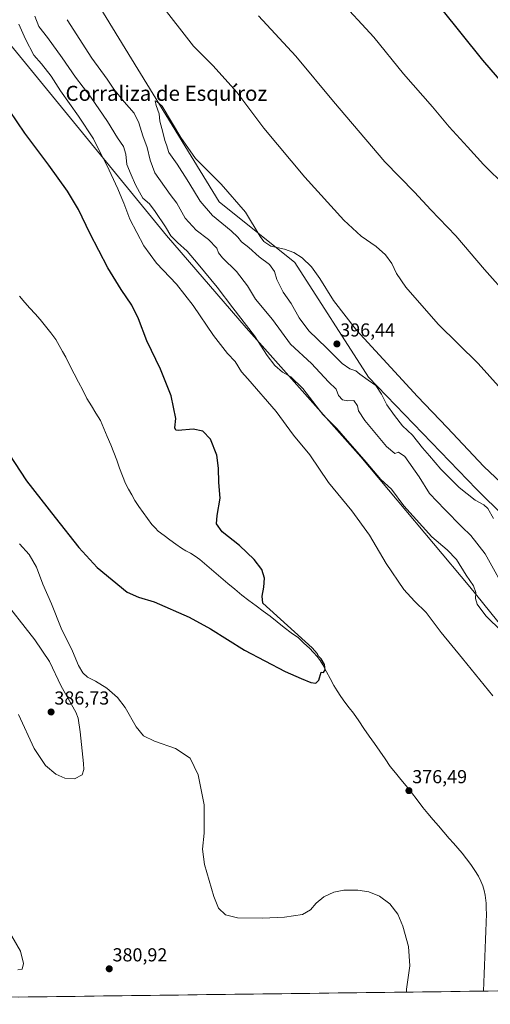
# Model space of a CAD drawing. Units: metres. Extents: x 587301 to 590755, y 4703533 to 4705890.
# Drawn here: x 589372 to 589623, y 4703555 to 4704079 of the extents above; entities that cross this region are included whole.
import ezdxf
from ezdxf.enums import TextEntityAlignment as Align

# ---------------------------------------------------------------- set-up
doc = ezdxf.new("R2010")
doc.units = ezdxf.units.M
doc.header["$MEASUREMENT"] = 0
for name, color, linetype, lineweight in [('Carátula', 7, 'Continuous', 5), ('Corriente natural lineal', 142, 'Continuous', 13), ('Cultivos herbáceos CxS', 92, 'Continuous', 0), ('Curva de nivel maestra', 36, 'Continuous', 30), ('Curva de nivel normal', 36, 'Continuous', 0), ('Municipio CxS', 142, 'Continuous', 0), ('Pastizal CxS', 92, 'Continuous', 0), ('Punto de cota en terreno', 7, 'Continuous', 0), ('Rótulo de punto de cota en terreno', 19, 'Continuous', 0), ('Texto cartográfico', 19, 'Continuous', 0)]:
    doc.layers.add(name, color=color, linetype=linetype, lineweight=lineweight)
doc.styles.add('Arial', font='txt', dxfattribs={"height": 0.2})

# ---------------------------------------------------------------- blocks, each defined once
blk = doc.blocks.new('*U152')
at = {"layer": 'Cultivos herbáceos CxS', "color": 92, "linetype": 'Continuous', "lineweight": 0}
for points in [[(589630.14, 4703814.79, 396.6), (589615.25, 4703829.67, 396.16), (589557.84, 4703889.21, 395.14), (589518.58, 4703950.26, 395.79), (589478.47, 4703982.52, 395.79), (589368.31, 4704162.46, 391.72)], [(589367.39, 4704066.07, 378.05), (589450.38, 4703964.65, 384.47), (589492.68, 4703915.4, 384.61), (589553.79, 4703846.86, 385.01), (589611.75, 4703777.62, 384.76), (589669.11, 4703706.46, 384.38), (589728.55, 4703627.09, 388.86), (589763.15, 4703579.07, 388.37), (589773.05, 4703564.4, 387.89), (589070.2, 4703555.42, 387.01)]]:
    blk.add_polyline3d(points, dxfattribs=at)
blk = doc.blocks.new('*U179')
at = {"layer": 'Curva de nivel normal', "color": 36, "linetype": 'Continuous', "lineweight": 0}
for points in [[(589630.88, 4703990.62, 380), (589619.04, 4704002.48, 380), (589610.49, 4704011.88, 380), (589600.78, 4704022.51, 380), (589591.78, 4704033.15, 380), (589576.41, 4704050.72, 380), (589560.65, 4704070.09, 380), (589541.28, 4704091.25, 380)], [(589371.75, 4704077.13, 380), (589375.34, 4704069.03, 380), (589379.8, 4704060.62, 380), (589383.9, 4704055.93, 380), (589389.08, 4704049.34, 380), (589393.92, 4704041.56, 380), (589403.63, 4704028.13, 380), (589411.48, 4704016.12, 380), (589415.07, 4704008.82, 380), (589418.68, 4704002.01, 380), (589424.55, 4703989.42, 380), (589426.6, 4703984.32, 380), (589427.75, 4703981.8, 380), (589430.88, 4703973.38, 380), (589438.28, 4703959.14, 380), (589445.06, 4703949.9, 380), (589455.73, 4703938.79, 380), (589464.62, 4703927.42, 380), (589475.33, 4703911.4, 380), (589482.82, 4703901.87, 380), (589486.84, 4703897.48, 380), (589490.29, 4703891.98, 380), (589493.72, 4703888.33, 380), (589508.65, 4703870.88, 380), (589517.86, 4703858.26, 380), (589526.65, 4703847.86, 380), (589536.53, 4703833.14, 380), (589548.91, 4703817.99, 380), (589558.35, 4703805.1, 380), (589567.16, 4703790.08, 380), (589576.62, 4703776.19, 380), (589582.21, 4703769.95, 380), (589588.5, 4703764.02, 380), (589596.51, 4703753.29, 380), (589607.87, 4703739.53, 380), (589624, 4703719.63, 380)], [(589578.04, 4703561.91, 380), (589578.06, 4703563.39, 380), (589579.85, 4703575.86, 380), (589579.12, 4703586.11, 380), (589576.1, 4703597.07, 380), (589573.38, 4703603.44, 380), (589569.13, 4703608.9, 380), (589563.72, 4703612.94, 380), (589557.98, 4703615.25, 380), (589552.21, 4703616.18, 380), (589544.65, 4703616.11, 380), (589539.47, 4703615.07, 380), (589534.13, 4703612.56, 380), (589530.02, 4703609.31, 380), (589527.03, 4703605.61, 380), (589522.69, 4703603.29, 380), (589513.1, 4703601.76, 380), (589501.37, 4703601.18, 380), (589488.08, 4703601.5, 380), (589481.7, 4703603.12, 380), (589478.02, 4703606.64, 380), (589475.57, 4703612.86, 380), (589470.66, 4703629.9, 380), (589469.5, 4703637.9, 380), (589470.45, 4703646.56, 380), (589470.37, 4703661.56, 380), (589467.21, 4703677.52, 380), (589462.98, 4703686.51, 380), (589455.18, 4703691.59, 380), (589443.96, 4703695.55, 380), (589438.12, 4703698.35, 380), (589434.29, 4703703.04, 380), (589428.48, 4703713.34, 380), (589424.37, 4703718.78, 380), (589418.56, 4703723.62, 380), (589412.64, 4703727.38, 380), (589408.39, 4703729.53, 380), (589405.84, 4703731.87, 380), (589403.65, 4703735.78, 380), (589400.4, 4703743.46, 380), (589394.38, 4703755.54, 380), (589389.2, 4703768.57, 380), (589384.66, 4703779.12, 380), (589381.19, 4703788.16, 380), (589377.38, 4703794.77, 380), (589372.14, 4703800.53, 380)], [(589368.19, 4703591.6, 380), (589372.65, 4703583.73, 380), (589374.25, 4703577.1, 380), (589373.64, 4703574.14, 380), (589371.22, 4703573.75, 380)]]:
    blk.add_polyline3d(points, dxfattribs=at)
blk = doc.blocks.new('*U181')
at = {"layer": 'Curva de nivel maestra', "color": 36, "linetype": 'Continuous', "lineweight": 30}
for points in [[(589366.55, 4703848.47, 375), (589375.91, 4703833.98, 375), (589391.16, 4703814.47, 375), (589403.78, 4703798.5, 375), (589413.57, 4703787.96, 375), (589429.5, 4703774.69, 375), (589435.54, 4703772.06, 375), (589443.74, 4703769.7, 375), (589462.5, 4703761.45, 375), (589473.78, 4703755.32, 375), (589491.87, 4703743.94, 375), (589513.42, 4703732.48, 375), (589522, 4703728.82, 375), (589527.13, 4703726.74, 375), (589529.8, 4703726.3, 375), (589531.33, 4703727.86, 375), (589532.6, 4703732.26, 375), (589533.8, 4703732.08, 375), (589534.8, 4703733.46, 375), (589534.34, 4703736.21, 375), (589532.58, 4703739.34, 375), (589531.26, 4703740.68, 375), (589530.44, 4703742.19, 375), (589527.78, 4703745.2, 375), (589501.56, 4703768.96, 375), (589501.24, 4703772.65, 375), (589502.18, 4703777.52, 375), (589502.53, 4703782.26, 375), (589501.01, 4703786.81, 375), (589497.07, 4703792.14, 375), (589489.22, 4703799.64, 375), (589479.95, 4703806.94, 375), (589477, 4703811.15, 375), (589477.38, 4703815.64, 375), (589479, 4703824.72, 375), (589478.21, 4703833.2, 375), (589478.04, 4703840.82, 375), (589477.08, 4703847.7, 375), (589473.86, 4703856.13, 375), (589469.73, 4703860.55, 375), (589464.63, 4703861.53, 375), (589456.66, 4703860.84, 375), (589455.31, 4703861, 375), (589454.84, 4703862.23, 375), (589455.36, 4703867.14, 375), (589452.94, 4703879.21, 375), (589447.2, 4703893.42, 375), (589439.88, 4703908.5, 375), (589435.42, 4703920.19, 375), (589431.88, 4703927.59, 375), (589426.23, 4703935.78, 375), (589419.23, 4703947.36, 375), (589409.61, 4703965.92, 375), (589403.53, 4703978.45, 375), (589397.69, 4703988.24, 375), (589387.86, 4704002.1, 375), (589374.99, 4704019.02, 375), (589362.73, 4704037.09, 375)], [(589596.18, 4704085.74, 375), (589618.46, 4704057.99, 375), (589640.78, 4704031.97, 375)]]:
    blk.add_polyline3d(points, dxfattribs=at)
blk = doc.blocks.new('5PATER')
at = {"layer": 'Carátula', "linetype": 'Continuous', "lineweight": 5}
h = blk.add_hatch(color=250, dxfattribs=at)
edge = h.paths.add_edge_path()
edge.add_ellipse((0, 0.01), major_axis=(-1.33, -1.34), ratio=0.999422, start_angle=0, end_angle=360)

msp = doc.modelspace()

# ---------------------------------------------------------------- linework, layer by layer
at = {"layer": 'Corriente natural lineal', "color": 142, "linetype": 'Continuous', "lineweight": 13}
msp.add_polyline3d([(589618.94, 4703562.43, 379.28), (589619.11, 4703567, 379.15), (589619.29, 4703571.56, 379.02), (589619.46, 4703576.13, 378.91), (589619.64, 4703580.7, 378.91), (589619.81, 4703585.26, 378.84), (589619.99, 4703589.83, 378.64), (589620.16, 4703594.4, 378.57), (589620.34, 4703598.96, 378.49), (589620.51, 4703603.53, 378.35), (589620.45, 4703606.38, 378.32), (589620.38, 4703609.23, 378.27), (589619.92, 4703613.49, 378.14), (589619.3, 4703615.96, 378.16), (589618.67, 4703618.42, 378.21), (589617.54, 4703620.99, 378.02), (589616.41, 4703623.55, 377.57), (589614.37, 4703626.68, 377.74), (589612.33, 4703629.81, 377.43), (589610.02, 4703632.85, 377.17), (589607.7, 4703635.89, 377.16), (589605.35, 4703638.51, 377.02), (589602.99, 4703641.12, 377.08), (589600.64, 4703643.74, 376.73), (589597.85, 4703647.03, 376.79), (589595.05, 4703650.33, 376.72), (589592.26, 4703653.62, 376.49), (589589.46, 4703656.92, 376.64), (589586.67, 4703660.21, 376.37), (589583.72, 4703664.22, 376.32), (589580.77, 4703668.22, 376.07), (589577.93, 4703671.68, 376.24), (589575.09, 4703675.15, 376.12), (589572.25, 4703678.61, 375.67), (589569.41, 4703682.07, 375.94), (589566.61, 4703686.1, 375.54), (589563.82, 4703690.13, 375.72), (589561.02, 4703694.16, 375.47), (589558.22, 4703698.2, 375.54), (589555.42, 4703702.23, 375.36), (589552.63, 4703706.26, 375.42), (589549.83, 4703710.29, 375.37), (589547.56, 4703713.28, 375.1), (589545.3, 4703716.26, 375.27), (589543.03, 4703719.25, 375.32), (589541.22, 4703722.21, 375.14), (589539.4, 4703725.17, 375.15), (589537.46, 4703728.82, 374.69), (589535.53, 4703732.46, 374.85), (589533.59, 4703736.11, 374.9), (589532.04, 4703738.33, 374.49), (589530.49, 4703740.54, 374.72), (589528.49, 4703742.75, 374.73), (589526.49, 4703744.95, 374.62), (589523.51, 4703747.68, 374.66), (589520.53, 4703750.4, 374.66), (589516.72, 4703753.19, 374.35), (589512.9, 4703755.97, 374.63), (589509.23, 4703758.96, 374.48), (589505.56, 4703761.94, 374.54), (589501.78, 4703764.74, 374.39), (589498, 4703767.53, 374.19), (589494.22, 4703770.33, 374.17), (589490.44, 4703773.12, 374.08), (589486.71, 4703776.3, 374.21), (589482.98, 4703779.47, 374.03), (589479.25, 4703782.65, 374.03), (589475.51, 4703785.82, 374.02), (589471.78, 4703789, 373.88), (589468.05, 4703792.17, 373.86), (589465.57, 4703793.87, 373.74), (589463.09, 4703795.57, 373.91), (589460.71, 4703796.84, 373.89), (589458.33, 4703798.11, 373.74), (589455.26, 4703800.38, 373.85), (589452.18, 4703802.65, 373.69), (589449.11, 4703804.92, 373.75), (589446.03, 4703807.19, 373.53), (589444.28, 4703809.03, 373.42), (589442.52, 4703810.87, 373.39), (589440.26, 4703814.04, 373.35), (589438.01, 4703817.21, 373.39), (589435.75, 4703820.38, 373.37), (589433.49, 4703823.55, 373.42), (589431.86, 4703826.54, 373.22), (589430.23, 4703829.54, 373.27), (589428.6, 4703832.53, 373.38), (589427.03, 4703836.68, 373.13), (589425.46, 4703840.82, 373.12), (589423.9, 4703844.97, 373.24), (589422.33, 4703849.11, 373.08), (589420.76, 4703853.26, 373.06), (589418.91, 4703857.56, 373.11), (589417.07, 4703861.87, 372.84), (589415.22, 4703866.17, 372.83), (589412.83, 4703870.05, 372.8), (589410.44, 4703873.94, 372.63), (589408.05, 4703877.82, 372.71), (589405.8, 4703882.21, 372.58), (589403.54, 4703886.61, 372.67), (589401.29, 4703891, 372.47), (589399.03, 4703895.4, 372.74), (589396.78, 4703899.79, 372.37), (589395.04, 4703902.95, 372.34), (589393.3, 4703906.12, 372.37), (589391.56, 4703909.28, 372.18), (589388.79, 4703912.8, 372.4), (589386.03, 4703916.32, 372.31), (589383.26, 4703919.84, 372.29), (589380.5, 4703922.87, 372.18), (589377.75, 4703925.89, 372.2), (589374.99, 4703928.92, 372.1), (589372.21, 4703932.24, 372.08)], dxfattribs=at)
at = {"layer": 'Cultivos herbáceos CxS', "color": 92, "linetype": 'Continuous', "lineweight": 0}
for points in [[(589063.88, 4704501.2, 376.66), (589101.45, 4704406.11, 376.37), (589114.72, 4704379.09, 376.68), (589121.94, 4704367.81, 376.43), (589141.48, 4704344.1, 376.48), (589176.07, 4704310.94, 376.75), (589179.06, 4704308.08, 376.41), (589225.16, 4704288.76, 378.79), (589245.97, 4704279.95, 379.76), (589249.38, 4704278.51, 379.98), (589256.45, 4704273.55, 379.82), (589264.23, 4704266.48, 379.59), (589298.03, 4704204.6, 378.57), (589367.39, 4704066.07, 378.05), (589450.38, 4703964.65, 384.47), (589492.68, 4703915.4, 384.61), (589553.79, 4703846.86, 385.01), (589611.75, 4703777.62, 384.76), (589669.11, 4703706.46, 384.38), (589728.55, 4703627.09, 388.86), (589763.15, 4703579.07, 388.37), (589773.05, 4703564.4, 387.89)], [(589176.53, 4704465.28, 386.75), (589167.11, 4704451.37, 388.88), (589201.85, 4704399.41, 389.21), (589252.3, 4704342.91, 388.36), (589255.81, 4704338.97, 388.17), (589271.49, 4704317.72, 388.29), (589277.42, 4704290.07, 388.96), (589310.47, 4704242.33, 390.27), (589368.31, 4704162.46, 391.72), (589478.47, 4703982.52, 395.79), (589518.58, 4703950.26, 395.79), (589557.84, 4703889.21, 395.14), (589615.25, 4703829.67, 396.16), (589630.14, 4703814.79, 396.6), (589652.46, 4703783.95, 396.79), (589686.86, 4703766.55, 394.74), (589707.02, 4703744.07, 394.92)], [(589773.05, 4703564.4, 387.89), (589070.2, 4703555.42, 387.01)]]:
    msp.add_polyline3d(points, dxfattribs=at)
at = {"layer": 'Curva de nivel normal', "color": 36, "linetype": 'Continuous', "lineweight": 0}
for points in [[(589628.52, 4703882.6, 390), (589616.11, 4703896.52, 390), (589594.96, 4703917.36, 390), (589577.73, 4703937.12, 390), (589572.68, 4703944.4, 390), (589570.27, 4703949.66, 390), (589566.95, 4703954.34, 390), (589561.97, 4703958.7, 390), (589553.95, 4703964.34, 390), (589544.72, 4703972.78, 390), (589523.89, 4703995.6, 390), (589502.08, 4704021.71, 390), (589487.84, 4704040.84, 390), (589475.16, 4704054.9, 390), (589464.68, 4704065.32, 390), (589446.66, 4704088.61, 390)], [(589380.41, 4704081.42, 385), (589382.53, 4704075.88, 385), (589387.02, 4704070.03, 385), (589394.88, 4704059.24, 385), (589401.92, 4704048.93, 385), (589410.11, 4704038.28, 385), (589418.92, 4704025.29, 385), (589424.23, 4704016.55, 385), (589427.44, 4704011.95, 385), (589428.76, 4704007.92, 385), (589429.34, 4704002.37, 385), (589431.6, 4703996.97, 385), (589433.83, 4703991.53, 385), (589435.94, 4703987.65, 385), (589437.78, 4703984.5, 385), (589441.34, 4703981.38, 385), (589444.39, 4703977.4, 385), (589449.89, 4703969.27, 385), (589452.67, 4703964.39, 385), (589456.24, 4703960.82, 385), (589461.46, 4703956.34, 385), (589467.14, 4703949.39, 385), (589477.39, 4703937.1, 385), (589485.68, 4703926.06, 385), (589497.1, 4703911.15, 385), (589503.93, 4703900.65, 385), (589507.97, 4703895.37, 385), (589512.14, 4703891.87, 385), (589516.55, 4703889.34, 385), (589522.96, 4703883.18, 385), (589533.45, 4703869.28, 385), (589540.93, 4703861.93, 385), (589545.64, 4703856.63, 385), (589556.54, 4703843.98, 385), (589564.42, 4703834.74, 385), (589570.1, 4703829.51, 385), (589576.62, 4703820.7, 385), (589591.54, 4703804.29, 385), (589599.73, 4703797.36, 385), (589604.68, 4703792.22, 385), (589609.68, 4703783.89, 385), (589613.73, 4703778.13, 385), (589614.92, 4703774.53, 385), (589614.77, 4703771.43, 385), (589615.62, 4703768.44, 385), (589620.25, 4703762.14, 385), (589628.75, 4703753.84, 385)], [(589397.46, 4704079.47, 390), (589410.66, 4704059.01, 390), (589418.79, 4704047.82, 390), (589422.44, 4704042.54, 390), (589427.82, 4704035.83, 390), (589433.18, 4704029.66, 390), (589435.7, 4704024.53, 390), (589437.78, 4704017.59, 390), (589440.04, 4704011.43, 390), (589441.62, 4704004.76, 390), (589444.21, 4703997.99, 390), (589452.4, 4703986.44, 390), (589455.82, 4703981.82, 390), (589460.29, 4703973.82, 390), (589466.11, 4703967.44, 390), (589472.8, 4703962.51, 390), (589477.18, 4703957.89, 390), (589478.05, 4703955.43, 390), (589480.12, 4703952.74, 390), (589487.66, 4703945.36, 390), (589493.44, 4703937.74, 390), (589497.73, 4703930.78, 390), (589506.73, 4703919.91, 390), (589516.34, 4703906.85, 390), (589527.45, 4703896.4, 390), (589536.61, 4703886.8, 390), (589540.59, 4703882.87, 390), (589541.94, 4703879.48, 390), (589543.94, 4703877.16, 390), (589546.85, 4703876.53, 390), (589549.99, 4703876.72, 390), (589551.96, 4703873.94, 390), (589552.46, 4703871.28, 390), (589555.8, 4703866.21, 390), (589567.39, 4703852.38, 390), (589571.81, 4703848.55, 390), (589573.81, 4703849.3, 390), (589577.16, 4703846.96, 390), (589584.74, 4703836.19, 390), (589590.3, 4703827.24, 390), (589598.36, 4703818.82, 390), (589607.44, 4703809.52, 390), (589612.2, 4703804.95, 390), (589619.79, 4703795.21, 390)], [(589632.55, 4703931.95, 385), (589619.5, 4703946.57, 385), (589604.27, 4703964.37, 385), (589591.01, 4703978.2, 385), (589582.32, 4703987.74, 385), (589566.54, 4704003.82, 385), (589539.29, 4704035.93, 385), (589519.2, 4704060.14, 385), (589499.38, 4704081.6, 385)], [(589628.3, 4703832.88, 395), (589619.08, 4703841.61, 395), (589599.7, 4703862.41, 395), (589583.82, 4703878.97, 395), (589551.43, 4703914.16, 395), (589539.21, 4703929.94, 395), (589531.94, 4703941.79, 395), (589527.48, 4703948, 395), (589522.46, 4703952.73, 395), (589518.19, 4703955.52, 395), (589513.2, 4703957.26, 395), (589505.88, 4703958.93, 395), (589502.07, 4703961.48, 395), (589500.23, 4703964, 395), (589492.41, 4703977.1, 395), (589479.42, 4703991.9, 395), (589465.8, 4704005.6, 395), (589458, 4704016.7, 395), (589448.14, 4704033.51, 395), (589445.18, 4704035.91, 395), (589444.28, 4704036.27, 395), (589444.8, 4704033.86, 395), (589446.4, 4704029.43, 395), (589446.84, 4704025.39, 395), (589448.46, 4704019.55, 395), (589449.46, 4704015.23, 395), (589450.36, 4704012.78, 395), (589451.62, 4704008.86, 395), (589456.03, 4704002.56, 395), (589461.29, 4703994.15, 395), (589464.81, 4703988.8, 395), (589468.2, 4703982.8, 395), (589474.89, 4703975.22, 395), (589484.71, 4703967.16, 395), (589488.38, 4703963.76, 395), (589490.26, 4703961.24, 395), (589494.12, 4703958.24, 395), (589499.68, 4703953.33, 395), (589505.1, 4703949.15, 395), (589507.74, 4703945.47, 395), (589509.1, 4703941.16, 395), (589512.46, 4703934.39, 395), (589516.61, 4703928.47, 395), (589520.87, 4703920.8, 395), (589526.16, 4703913.83, 395), (589535.51, 4703904.84, 395), (589543.81, 4703896.5, 395), (589547.91, 4703893.57, 395), (589551.02, 4703892.65, 395), (589553.26, 4703890.8, 395), (589557.6, 4703887.53, 395), (589561.76, 4703884.83, 395), (589564.78, 4703880.18, 395), (589567.54, 4703874.54, 395), (589571.64, 4703868.78, 395), (589575.84, 4703863.26, 395), (589581.3, 4703858.36, 395), (589586.56, 4703851.55, 395), (589590.29, 4703847.34, 395), (589596.35, 4703840.26, 395), (589606.04, 4703830.45, 395), (589614.64, 4703823.73, 395), (589619.24, 4703821.34, 395), (589621.29, 4703819.38, 395), (589624.36, 4703813.96, 395)], [(589619.79, 4703795.21, 390), (589632.55, 4703772.54, 390)], [(589401.38, 4703675.45, 385), (589405.52, 4703677.59, 385), (589406.38, 4703680.32, 385), (589406.19, 4703683.59, 385), (589404.41, 4703700.48, 385), (589403.43, 4703707.69, 385), (589402.2, 4703710.94, 385), (589394.43, 4703724.83, 385), (589388.07, 4703737.79, 385), (589380.39, 4703749.38, 385), (589361.53, 4703773.26, 385)], [(589371.68, 4703709.58, 385), (589380.04, 4703691.54, 385), (589386, 4703682.44, 385), (589391.53, 4703677.84, 385), (589396.27, 4703675.7, 385), (589401.38, 4703675.45, 385)]]:
    msp.add_polyline3d(points, dxfattribs=at)
at = {"layer": 'Municipio CxS', "color": 142, "linetype": 'Continuous', "lineweight": 0}
msp.add_polyline3d([(589626.5, 4703562.53, 379.42), (589621.51, 4703562.46, 379.15), (589616.52, 4703562.4, 379.41), (589611.53, 4703562.34, 379.07), (589606.53, 4703562.27, 379.24), (589601.54, 4703562.21, 379.38), (589596.55, 4703562.14, 379.49), (589591.56, 4703562.08, 379.63), (589586.56, 4703562.02, 379.72), (589581.57, 4703561.95, 379.86), (589576.58, 4703561.89, 380.03), (589571.59, 4703561.82, 380.21), (589566.59, 4703561.76, 380.31), (589561.6, 4703561.7, 380.44), (589556.61, 4703561.63, 380.64), (589551.62, 4703561.57, 380.77), (589546.62, 4703561.51, 380.91), (589541.63, 4703561.44, 381.04), (589536.64, 4703561.38, 381.14), (589531.65, 4703561.31, 381.19), (589526.66, 4703561.25, 381.21), (589521.66, 4703561.19, 381.21), (589516.67, 4703561.12, 381.21), (589511.68, 4703561.06, 381.18), (589506.69, 4703561, 381.12), (589501.69, 4703560.93, 381.08), (589496.7, 4703560.87, 381.01), (589491.71, 4703560.8, 380.91), (589486.72, 4703560.74, 380.84), (589481.72, 4703560.68, 380.79), (589476.73, 4703560.61, 380.74), (589471.74, 4703560.55, 380.72), (589466.75, 4703560.48, 380.72), (589461.75, 4703560.42, 380.74), (589456.76, 4703560.36, 380.75), (589451.77, 4703560.29, 380.76), (589446.78, 4703560.23, 380.8), (589441.79, 4703560.17, 380.85), (589436.79, 4703560.1, 380.89), (589431.8, 4703560.04, 380.92), (589426.81, 4703559.97, 380.94), (589421.82, 4703559.91, 380.95), (589416.82, 4703559.85, 380.94), (589411.83, 4703559.78, 380.89), (589406.84, 4703559.72, 380.8), (589401.85, 4703559.65, 380.72), (589396.85, 4703559.59, 380.62), (589391.86, 4703559.53, 380.51), (589386.87, 4703559.46, 380.39), (589381.88, 4703559.4, 380.26), (589376.88, 4703559.34, 380.24), (589371.89, 4703559.27, 380.27)], dxfattribs=at)
at = {"layer": 'Pastizal CxS', "color": 92, "linetype": 'Continuous', "lineweight": 0}
for points in [[(589063.88, 4704501.2, 376.66), (589101.45, 4704406.11, 376.37), (589114.72, 4704379.09, 376.68), (589121.94, 4704367.81, 376.43), (589141.48, 4704344.1, 376.48), (589176.07, 4704310.94, 376.75), (589179.06, 4704308.08, 376.41), (589225.16, 4704288.76, 378.79), (589245.97, 4704279.95, 379.76), (589249.38, 4704278.51, 379.98), (589256.45, 4704273.55, 379.82), (589264.23, 4704266.48, 379.59), (589298.03, 4704204.6, 378.57), (589367.39, 4704066.07, 378.05), (589450.38, 4703964.65, 384.47), (589492.68, 4703915.4, 384.61), (589553.79, 4703846.86, 385.01), (589611.75, 4703777.62, 384.76), (589669.11, 4703706.46, 384.38), (589728.55, 4703627.09, 388.86), (589763.15, 4703579.07, 388.37), (589773.05, 4703564.4, 387.89)], [(589176.53, 4704465.28, 386.75), (589167.11, 4704451.37, 388.88), (589201.85, 4704399.41, 389.21), (589252.3, 4704342.91, 388.36), (589255.81, 4704338.97, 388.17), (589271.49, 4704317.72, 388.29), (589277.42, 4704290.07, 388.96), (589310.47, 4704242.33, 390.27), (589368.31, 4704162.46, 391.72), (589478.47, 4703982.52, 395.79), (589518.58, 4703950.26, 395.79), (589557.84, 4703889.21, 395.14), (589615.25, 4703829.67, 396.16), (589630.14, 4703814.79, 396.6), (589652.46, 4703783.95, 396.79), (589686.86, 4703766.55, 394.74), (589707.02, 4703744.07, 394.92)], [(589368.31, 4704162.46, 391.72), (589478.47, 4703982.52, 395.79), (589518.58, 4703950.26, 395.79), (589557.84, 4703889.21, 395.14), (589615.25, 4703829.67, 396.16), (589630.14, 4703814.79, 396.6)], [(589669.11, 4703706.46, 384.38), (589611.75, 4703777.62, 384.76), (589553.79, 4703846.86, 385.01), (589492.68, 4703915.4, 384.61), (589450.38, 4703964.65, 384.47), (589367.39, 4704066.07, 378.05)]]:
    msp.add_polyline3d(points, dxfattribs=at)

# ---------------------------------------------------------------- block references
at = {"layer": 'Cultivos herbáceos CxS', "color": 92, "linetype": 'Continuous', "lineweight": 0}
msp.add_blockref('*U152', (0, 0), dxfattribs=at)
at = {"layer": 'Curva de nivel maestra', "color": 36, "linetype": 'Continuous', "lineweight": 30}
msp.add_blockref('*U181', (0, 0), dxfattribs=at)
at = {"layer": 'Curva de nivel normal', "color": 36, "linetype": 'Continuous', "lineweight": 0}
msp.add_blockref('*U179', (0, 0), dxfattribs=at)
at = {"layer": 'Punto de cota en terreno', "linetype": 'Continuous', "lineweight": 0}
for p in [(589541.03, 4703906.88, 396.44), (589389, 4703711, 386.73), (589579.33, 4703669.13, 376.49), (589419.92, 4703574.3, 380.92)]:
    msp.add_blockref('5PATER', p, dxfattribs=at)

# ---------------------------------------------------------------- texts
at = {"layer": 'Rótulo de punto de cota en terreno', "color": 19, "linetype": 'Continuous', "lineweight": 0, "style": 'Arial'}
for s, p in [('396,44', (589542.79, 4703908.64)), ('386,73', (589390.76, 4703712.76)), ('376,49', (589581.09, 4703670.89)), ('380,92', (589421.68, 4703576.06))]:
    msp.add_text(s, height=7, dxfattribs=at).set_placement(p, align=Align.BOTTOM_LEFT)
at = {"layer": 'Texto cartográfico', "color": 19, "linetype": 'Continuous', "lineweight": 0, "style": 'Arial'}
msp.add_text('Corraliza de Esquíroz', height=8, dxfattribs=at).set_placement((589450.3, 4704040.28), align=Align.MIDDLE_CENTER)

doc.saveas('drawing.dxf')
